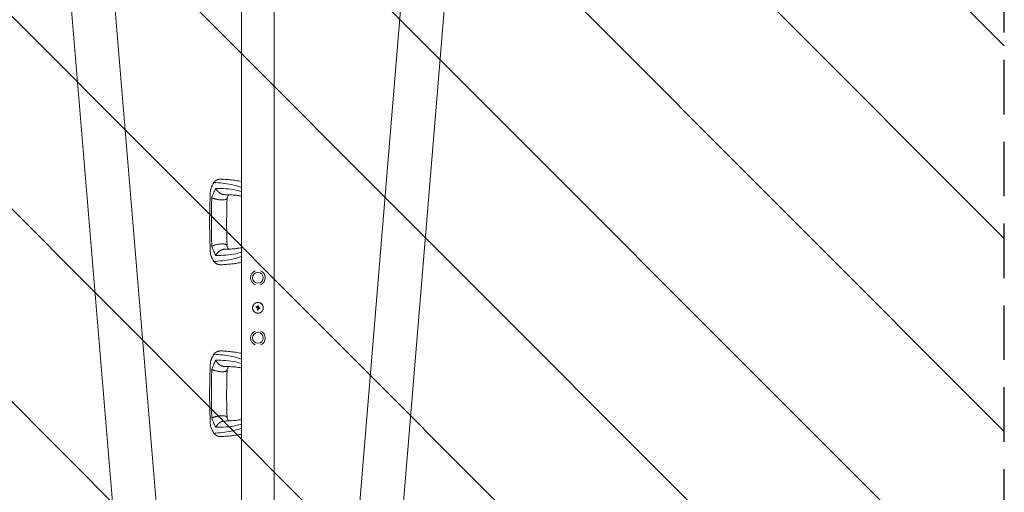
# Model space of a CAD drawing. Units: millimetres. Extents: x -15135 to 14947, y -8383 to 8361.
# Drawn here: x -10544 to -8248, y 2062 to 3162 of the extents above; entities that cross this region are included whole.
import ezdxf

# ---------------------------------------------------------------- set-up
doc = ezdxf.new("R2010")
doc.units = ezdxf.units.MM
doc.header["$LTSCALE"] = 20
doc.linetypes.add('HIDDEN', pattern=[9.525, 6.35, -3.175])
for name, color, linetype in [('2d', 230, 'Continuous'), ('ASTMF3101-TrainingEnvelope', 222, 'HIDDEN'), ('ASTMF3101-TrainingEnvelope_Hatch', 222, 'Continuous')]:
    doc.layers.add(name, color=color, linetype=linetype)

msp = doc.modelspace()

# ---------------------------------------------------------------- hatches: boundary and pattern name
at = {"layer": 'ASTMF3101-TrainingEnvelope_Hatch'}
h = msp.add_hatch(dxfattribs=at)
h.set_pattern_fill('ANSI31', color=256, scale=100, angle=-90)
h.set_pattern_definition([(315, (-9988.3, 2596.34), (224.506, 224.506), [])])
h.paths.add_polyline_path([(-8248.3, 846.3), (-8248.3, 4346.3), (-11728.3, 4346.3), (-11728.3, 846.3)])

# ---------------------------------------------------------------- linework, layer by layer
at = {"layer": '2d', "lineweight": 0}
for p, q in [((-10482.6, 3905.6), (-10216.7, 704.8)), ((-10381.1, 3910.3), (-10115.4, 713.3)), ((-9595.5, 3910.3), (-9861.1, 713.3)), ((-9493.9, 3905.5), (-9759.9, 704.8)), ((-10026.3, 3878.8), (-10026.3, 884.4)), ((-9950.2, 3878.8), (-9950.2, 884.4)), ((-9992.2, 2492.4), (-9992.2, 2492.4)), ((-9991.9, 2493.6), (-9991.9, 2493.6)), ((-9990.1, 2491.6), (-9990.1, 2491.6)), ((-9989.8, 2492.9), (-9989.8, 2492.9)), ((-9989.3, 2495.8), (-9989.3, 2495.8)), ((-9989.3, 2493.8), (-9989.3, 2493.8)), ((-9988.6, 2486.4), (-9988.6, 2486.4)), ((-9988.2, 2493.7), (-9988.2, 2493.7)), ((-9986.9, 2490.1), (-9986.9, 2490.1)), ((-9986.6, 2496), (-9986.6, 2496)), ((-9984.5, 2489.8), (-9984.5, 2489.8)), ((-9984.4, 2489.8), (-9984.4, 2489.8))]:
    msp.add_line(p, q, dxfattribs=at)
for centre in [(-9988.3, 2561.6), (-9988.3, 2421.6)]:
    msp.add_circle(centre, 12.5, dxfattribs=at)
for centre, start, end in [((-9988.3, 2561.6), 110.9857, 249.0143), ((-9988.3, 2561.6), 290.9857, 69.0143), ((-9988.3, 2421.6), 110.9857, 249.0143), ((-9988.3, 2421.6), 290.9857, 69.0143)]:
    msp.add_arc(centre, 17.2, start, end, dxfattribs=at)
for centre, major_axis, ratio, start_param, end_param in [((-9988.6, 2490.9), (-36.9, 15.4), 0.000007, 4.754762, 4.795217), ((-9988.6, 2490.9), (-36.4, 15.2), 0.000007, 4.755299, 4.795127), ((-9988.1, 2492.1), (-37.1, 14.9), 0.000007, 4.765214, 4.805051), ((-9989.1, 2493.3), (-35.9, -17.5), 0.000008, 1.551172, 1.594437), ((-9989.1, 2493.3), (-35.5, -17.3), 0.000008, 1.550923, 1.594737), ((-9989.3, 2491.6), (0, -40), 0.000018, 1.45894, 1.539215), ((-9989.3, 2491.6), (0, -39.5), 0.000018, 1.457517, 1.538815), ((-9989.1, 2492.1), (18.8, 35.3), 0.000016, 4.76096, 4.815153), ((-9987.8, 2491.6), (0, 40), 0.000018, 4.600564, 4.653506), ((-9988, 2491.5), (-18.5, -35.5), 0.000016, 1.606376, 1.673596), ((-9988.5, 2490.4), (-39.5, 6), 0.000003, 4.625621, 4.671289), ((-9988.2, 2491.9), (-39.5, 6.3), 0.000003, 4.628631, 4.664453)]:
    msp.add_ellipse(centre, major_axis=major_axis, ratio=ratio, start_param=start_param, end_param=end_param, dxfattribs=at)
for points, knots in [([(-10091.1, 2783.7), (-10092, 2782.1), (-10093.8, 2778.7), (-10095.8, 2774.5), (-10096.8, 2771.9), (-10097.1, 2771.2)], [0, 0, 0, 0, 0.00754883, 0.01508449, 0.01785546, 0.01785546, 0.01785546, 0.01785546]), ([(-10026.3, 2772), (-10034.3, 2774.6), (-10055.8, 2781), (-10077.4, 2782.7), (-10091.1, 2783.7)], [0.017368, 0.017368, 0.017368, 0.017368, 0.06862, 0.1559231, 0.1559231, 0.1559231, 0.1559231]), ([(-10072.9, 2791.3), (-10071.4, 2791.2), (-10069.8, 2791.1), (-10063.6, 2790.6), (-10058.8, 2790.3), (-10049.4, 2789.4), (-10044.7, 2788.8), (-10035.8, 2787.5), (-10031.5, 2786.7), (-10026.9, 2785.7), (-10026.6, 2785.6), (-10026.3, 2785.6)], [0, 0, 0, 0, 10.000111, 10.000111, 39.074507, 39.074507, 66.478836, 66.478836, 90.545349, 90.545349, 92.252611, 92.252611, 92.252611, 92.252611]), ([(-10100.9, 2691.6), (-10100.9, 2694.9), (-10100.9, 2698.3), (-10100.8, 2711.6), (-10100.6, 2721.6), (-10100.1, 2739.6), (-10099.8, 2747.6), (-10099.4, 2758), (-10099.3, 2760.6), (-10099.2, 2763.1)], [0, 0, 0, 0, 10.000004, 10.000004, 40.004269, 40.004269, 64.044796, 64.044796, 71.589884, 71.589884, 71.589884, 71.589884]), ([(-10099.2, 2763.1), (-10099.2, 2763.6), (-10099.1, 2764.2), (-10098.9, 2765.4), (-10098.7, 2766.1), (-10098.4, 2767.5), (-10098.2, 2768.2), (-10097.7, 2769.7), (-10097.4, 2770.5), (-10097.1, 2771.2)], [0.0122272, 0.0122272, 0.0122272, 0.0122272, 0.0148139, 0.0148139, 0.01777668, 0.01777668, 0.02073946, 0.02073946, 0.02370224, 0.02370224, 0.02370224, 0.02370224]), ([(-10095.8, 2748.3), (-10094.2, 2752.6), (-10091.4, 2760.2), (-10088, 2766.7), (-10086.5, 2769.6)], [0, 0, 0, 0, 0.559603, 1, 1, 1, 1]), ([(-10086.5, 2769.6), (-10070.9, 2769.4), (-10050.7, 2769.2), (-10030.8, 2763.2), (-10026.3, 2761.7)], [0, 0, 0, 0, 0.5601313, 0.7237665, 0.7237665, 0.7237665, 0.7237665]), ([(-10026.3, 2751.5), (-10027.8, 2751.8), (-10029.3, 2752.1), (-10033.3, 2752.9), (-10035.9, 2753.3), (-10041.7, 2754), (-10045, 2754.2), (-10051.8, 2754.7), (-10055.5, 2754.8), (-10061.6, 2755), (-10064.1, 2755.1), (-10066.5, 2755.1)], [39.469929, 39.469929, 39.469929, 39.469929, 50.454415, 50.454415, 69.435437, 69.435437, 92.057894, 92.057894, 116.630309, 116.630309, 132.338939, 132.338939, 132.338939, 132.338939]), ([(-10057, 2754.9), (-10057.2, 2754.4), (-10057.4, 2754), (-10058.2, 2752), (-10058.8, 2750.3), (-10059.8, 2747.8), (-10060.1, 2747.1), (-10060.4, 2746.3)], [12.524716, 12.524716, 12.524716, 12.524716, 14.48219, 14.48219, 21.094167, 21.094167, 24.134324, 24.134324, 24.134324, 24.134324]), ([(-10096.9, 2691.6), (-10096.8, 2702.2), (-10096.7, 2721.1), (-10096.1, 2740), (-10095.8, 2748.3)], [0, 0, 0, 0, 0.5598015, 1, 1, 1, 1]), ([(-10060.2, 2746.6), (-10060.3, 2743.4), (-10060.4, 2740.2), (-10060.8, 2727), (-10061, 2717), (-10061.2, 2701.9), (-10061.2, 2696.7), (-10061.2, 2691.6)], [0.376979, 0.376979, 0.376979, 0.376979, 10.000002, 10.000002, 40.006965, 40.006965, 55.463684, 55.463684, 55.463684, 55.463684]), ([(-10099.2, 2620.1), (-10099.3, 2623.4), (-10099.5, 2626.8), (-10100, 2640), (-10100.4, 2650), (-10100.7, 2667.9), (-10100.8, 2675.8), (-10100.9, 2686.3), (-10100.9, 2689), (-10100.9, 2691.6)], [0, 0, 0, 0, 10, 10, 40.004469, 40.004469, 63.699386, 63.699386, 71.590885, 71.590885, 71.590885, 71.590885]), ([(-10096.9, 2691.6), (-10096.8, 2681), (-10096.7, 2662.1), (-10096.1, 2643.2), (-10095.8, 2634.9)], [0, 0, 0, 0, 0.559886, 1, 1, 1, 1]), ([(-10061.2, 2691.6), (-10061.2, 2691.3), (-10061.2, 2690.9), (-10061.2, 2689.6), (-10061.2, 2688.6), (-10061.2, 2684.6), (-10061.2, 2681.6), (-10061.1, 2669.6), (-10060.9, 2660.6), (-10060.6, 2646.6), (-10060.4, 2641.6), (-10060.2, 2636.6)], [0, 0, 0, 0, 1, 1, 4, 4, 13.000024, 13.000024, 40.00572, 40.00572, 55.087445, 55.087445, 55.087445, 55.087445]), ([(-10097.1, 2612), (-10097.7, 2613.5), (-10098.2, 2614.9), (-10098.7, 2617.1), (-10098.9, 2617.8), (-10099.1, 2618.8), (-10099.1, 2619.1), (-10099.2, 2619.6), (-10099.2, 2619.9), (-10099.2, 2620.1)], [0, 0, 0, 0, 0.00590492, 0.00590492, 0.00885738, 0.00885738, 0.01033361, 0.01033361, 0.01143596, 0.01143596, 0.01143596, 0.01143596]), ([(-10095.8, 2634.9), (-10094.2, 2630.6), (-10091.4, 2623), (-10088, 2616.4), (-10086.5, 2613.6)], [0, 0, 0, 0, 0.559753, 1, 1, 1, 1]), ([(-10086.5, 2613.6), (-10070.9, 2613.7), (-10050.7, 2614), (-10030.8, 2619.9), (-10026.3, 2621.5)], [0, 0, 0, 0, 0.5600751, 0.7237226, 0.7237226, 0.7237226, 0.7237226]), ([(-10066.5, 2628), (-10065, 2628.1), (-10063.4, 2628.1), (-10057.3, 2628.3), (-10052.8, 2628.4), (-10044.5, 2629), (-10040.5, 2629.3), (-10033.3, 2630.3), (-10030, 2630.8), (-10026.6, 2631.6), (-10026.5, 2631.6), (-10026.3, 2631.7)], [0, 0, 0, 0, 10.000101, 10.000101, 39.707192, 39.707192, 67.331654, 67.331654, 91.681284, 91.681284, 92.845631, 92.845631, 92.845631, 92.845631]), ([(-10060.4, 2636.9), (-10059.4, 2634.3), (-10058.4, 2631.8), (-10057.3, 2629), (-10057.1, 2628.7), (-10057, 2628.3)], [0, 0, 0, 0, 10.009871, 10.009871, 11.602253, 11.602253, 11.602253, 11.602253]), ([(-10097.1, 2612), (-10096.8, 2611.3), (-10095.8, 2608.7), (-10093.8, 2604.4), (-10092, 2601.1), (-10091.1, 2599.5)], [0.01652631, 0.01652631, 0.01652631, 0.01652631, 0.01928681, 0.02680203, 0.03435884, 0.03435884, 0.03435884, 0.03435884]), ([(-10091.1, 2599.5), (-10077.4, 2600.5), (-10055.8, 2602.1), (-10034.3, 2608.6), (-10026.3, 2611.1)], [0, 0, 0, 0, 0.0872985, 0.1385563, 0.1385563, 0.1385563, 0.1385563]), ([(-10026.3, 2597.6), (-10029.8, 2596.8), (-10033.3, 2596.2), (-10040.2, 2595), (-10043.7, 2594.5), (-10051, 2593.6), (-10054.8, 2593.3), (-10062.8, 2592.6), (-10066.9, 2592.3), (-10071.6, 2591.9), (-10072.3, 2591.9), (-10072.9, 2591.9)], [67.537133, 67.537133, 67.537133, 67.537133, 87.015761, 87.015761, 107.128266, 107.128266, 130.02436, 130.02436, 155.602069, 155.602069, 159.787513, 159.787513, 159.787513, 159.787513]), ([(-9975.8, 2491.6), (-9975.8, 2492.4), (-9975.9, 2493.3), (-9976.2, 2494.9), (-9976.4, 2495.7), (-9977.1, 2497.2), (-9977.4, 2497.9), (-9978.4, 2499.3), (-9978.9, 2499.9), (-9979.7, 2500.8), (-9980, 2501), (-9980.7, 2501.5), (-9981, 2501.8), (-9982, 2502.5), (-9982.7, 2502.9), (-9984.2, 2503.5), (-9985, 2503.7), (-9986.2, 2504), (-9986.6, 2504), (-9987.5, 2504.1), (-9987.9, 2504.1), (-9988.7, 2504.1), (-9989.1, 2504.1), (-9989.9, 2504), (-9990.3, 2504), (-9991.1, 2503.8), (-9991.5, 2503.7), (-9992.3, 2503.5), (-9992.7, 2503.3), (-9993.5, 2503), (-9993.8, 2502.8), (-9994.6, 2502.5), (-9994.9, 2502.2), (-9995.9, 2501.6), (-9996.6, 2501), (-9997.4, 2500.2), (-9997.7, 2499.9), (-9998.2, 2499.3), (-9998.4, 2498.9), (-9998.9, 2498.3), (-9999.1, 2497.9), (-9999.5, 2497.2), (-9999.7, 2496.8), (-10000, 2496.1), (-10000.1, 2495.7), (-10000.3, 2495.1), (-10000.4, 2494.9), (-10000.5, 2494.5), (-10000.5, 2494.3), (-10000.7, 2493.3), (-10000.8, 2492.5), (-10000.8, 2491.6)], [0.5, 0.5, 0.5, 0.5, 0.53125, 0.53125, 0.5625, 0.5625, 0.59375, 0.59375, 0.625, 0.625, 0.640625, 0.640625, 0.65625, 0.65625, 0.6875, 0.6875, 0.71875, 0.71875, 0.734375, 0.734375, 0.75, 0.75, 0.765625, 0.765625, 0.78125, 0.78125, 0.796875, 0.796875, 0.8125, 0.8125, 0.828125, 0.828125, 0.84375, 0.84375, 0.875, 0.875, 0.890625, 0.890625, 0.90625, 0.90625, 0.921875, 0.921875, 0.9375, 0.9375, 0.953125, 0.953125, 0.9609375, 0.9609375, 0.96875, 0.96875, 1, 1, 1, 1]), ([(-10000.8, 2491.6), (-10000.8, 2491.2), (-10000.8, 2490.8), (-10000.7, 2490.2), (-10000.7, 2490), (-10000.6, 2489.6), (-10000.6, 2489.4), (-10000.5, 2488.8), (-10000.4, 2488.4), (-10000.1, 2487.6), (-10000, 2487.2), (-9999.7, 2486.4), (-9999.5, 2486.1), (-9999.2, 2485.5), (-9999.1, 2485.4), (-9998.9, 2485), (-9998.8, 2484.8), (-9998.2, 2484), (-9997.7, 2483.4), (-9996.6, 2482.2), (-9995.9, 2481.7), (-9994.9, 2481), (-9994.6, 2480.8), (-9993.8, 2480.4), (-9993.5, 2480.3), (-9992.7, 2479.9), (-9992.3, 2479.8), (-9991.5, 2479.6), (-9991.2, 2479.5), (-9989.9, 2479.2), (-9989.1, 2479.1), (-9987.5, 2479.1), (-9986.6, 2479.2), (-9985, 2479.5), (-9984.2, 2479.8), (-9983.1, 2480.2), (-9982.7, 2480.4), (-9982.2, 2480.7), (-9982, 2480.8), (-9981.7, 2481), (-9981.5, 2481.1), (-9981, 2481.5), (-9980.7, 2481.7), (-9980, 2482.2), (-9979.7, 2482.5), (-9978.9, 2483.4), (-9978.4, 2484), (-9977.5, 2485.3), (-9977.1, 2486.1), (-9976.4, 2487.6), (-9976.2, 2488.4), (-9975.9, 2490), (-9975.8, 2490.8), (-9975.8, 2491.6)], [0, 0, 0, 0, 0.015625, 0.015625, 0.0234375, 0.0234375, 0.03125, 0.03125, 0.046875, 0.046875, 0.0625, 0.0625, 0.078125, 0.078125, 0.0859375, 0.0859375, 0.09375, 0.09375, 0.125, 0.125, 0.15625, 0.15625, 0.171875, 0.171875, 0.1875, 0.1875, 0.203125, 0.203125, 0.21875, 0.21875, 0.25, 0.25, 0.28125, 0.28125, 0.3125, 0.3125, 0.328125, 0.328125, 0.3359375, 0.3359375, 0.34375, 0.34375, 0.359375, 0.359375, 0.375, 0.375, 0.40625, 0.40625, 0.4375, 0.4375, 0.46875, 0.46875, 0.5, 0.5, 0.5, 0.5]), ([(-9992.2, 2492.4), (-9992.2, 2492.5), (-9992.3, 2492.5), (-9992.4, 2492.6), (-9992.5, 2492.7), (-9992.6, 2492.9), (-9992.6, 2493.1), (-9992.4, 2493.4), (-9992.3, 2493.5), (-9992, 2493.7), (-9991.8, 2493.7), (-9991.7, 2493.6)], [0, 0, 0, 0, 0.000244994, 0.000244994, 0.000489988, 0.000489988, 0.000979976, 0.000979976, 0.001469963, 0.001469963, 0.001959951, 0.001959951, 0.001959951, 0.001959951]), ([(-9992.5, 2493.2), (-9992.5, 2493.2), (-9992.5, 2493.2), (-9992.6, 2493.1), (-9992.6, 2493), (-9992.5, 2492.9)], [0.0009945945, 0.0009945945, 0.0009945945, 0.0009945945, 0.001031641, 0.001031641, 0.0013755213, 0.0013755213, 0.0013755213, 0.0013755213]), ([(-9992.3, 2493.5), (-9992.3, 2493.5), (-9992.3, 2493.5), (-9992.4, 2493.4), (-9992.4, 2493.4), (-9992.5, 2493.3)], [0.000650319, 0.000650319, 0.000650319, 0.000650319, 0.0006877607, 0.0006877607, 0.0009352968, 0.0009352968, 0.0009352968, 0.0009352968]), ([(-9992.4, 2492.7), (-9992.4, 2492.6), (-9992.4, 2492.6), (-9992.4, 2492.6), (-9992.4, 2492.6), (-9992.3, 2492.5)], [0.001590905, 0.001590905, 0.001590905, 0.001590905, 0.0016680652, 0.0016680652, 0.0017653248, 0.0017653248, 0.0017653248, 0.0017653248]), ([(-9992, 2493.6), (-9992, 2493.6), (-9992, 2493.6), (-9992, 2493.6), (-9992.1, 2493.6), (-9992.1, 2493.6)], [0.00030539083, 0.00030539083, 0.00030539083, 0.00030539083, 0.00034388034, 0.00034388034, 0.00038480068, 0.00038480068, 0.00038480068, 0.00038480068]), ([(-9990.2, 2495.1), (-9990.2, 2495.1), (-9990.2, 2495.1), (-9990.1, 2495.3), (-9990, 2495.4), (-9989.9, 2495.6), (-9989.8, 2495.6), (-9989.5, 2495.7), (-9989.4, 2495.8), (-9989.3, 2495.8)], [0.004079352, 0.004079352, 0.004079352, 0.004079352, 0.004130875, 0.004130875, 0.004506239, 0.004506239, 0.004881602, 0.004881602, 0.005256966, 0.005256966, 0.005256966, 0.005256966]), ([(-9989.3, 2495.8), (-9989.4, 2495.8), (-9989.5, 2495.7), (-9989.8, 2495.6), (-9989.9, 2495.6), (-9990, 2495.4), (-9990.1, 2495.3), (-9990.2, 2495), (-9990.2, 2494.9), (-9990.2, 2494.7), (-9990.2, 2494.5), (-9990.1, 2494.3), (-9990, 2494.2), (-9989.9, 2494), (-9989.8, 2494), (-9989.5, 2493.9), (-9989.4, 2493.8), (-9989.3, 2493.8)], [0.000741504, 0.000741504, 0.000741504, 0.000741504, 0.00111697, 0.00111697, 0.001492435, 0.001492435, 0.001867901, 0.001867901, 0.002243367, 0.002243367, 0.002618833, 0.002618833, 0.002994299, 0.002994299, 0.003369764, 0.003369764, 0.00374523, 0.00374523, 0.00374523, 0.00374523]), ([(-9990.2, 2494.8), (-9990.2, 2494.8), (-9990.2, 2494.8), (-9990.2, 2494.8), (-9990.2, 2494.8), (-9990.2, 2494.8)], [0.00373064374, 0.00373064374, 0.00373064374, 0.00373064374, 0.00375551118, 0.00375551118, 0.00380958883, 0.00380958883, 0.00380958883, 0.00380958883]), ([(-9990.1, 2494.3), (-9990.1, 2494.4), (-9990.2, 2494.4), (-9990.2, 2494.4), (-9990.2, 2494.4), (-9990.2, 2494.5)], [0.003287357, 0.003287357, 0.003287357, 0.003287357, 0.0033801474, 0.0033801474, 0.0034078431, 0.0034078431, 0.0034078431, 0.0034078431]), ([(-9989.3, 2490.4), (-9989.3, 2490.5), (-9989.4, 2490.6), (-9989.4, 2490.9), (-9989.5, 2491), (-9989.7, 2491.3), (-9989.9, 2491.5), (-9990.1, 2491.6)], [0.000000197, 0.000000197, 0.000000197, 0.000000197, 0.000385736, 0.000385736, 0.000771274, 0.000771274, 0.001542351, 0.001542351, 0.001542351, 0.001542351]), ([(-9989.3, 2493.8), (-9989.4, 2493.8), (-9989.5, 2493.9), (-9989.8, 2494), (-9989.9, 2494), (-9990, 2494.1), (-9990, 2494.2), (-9990, 2494.2)], [0.0022540561, 0.0022540561, 0.0022540561, 0.0022540561, 0.0026294199, 0.0026294199, 0.0030047837, 0.0030047837, 0.0030731213, 0.0030731213, 0.0030731213, 0.0030731213]), ([(-9989.3, 2493.8), (-9989.2, 2493.8), (-9989, 2493.9), (-9988.8, 2494), (-9988.7, 2494), (-9988.5, 2494.2), (-9988.4, 2494.3), (-9988.3, 2494.5), (-9988.3, 2494.7), (-9988.3, 2495), (-9988.4, 2495.3), (-9988.7, 2495.6), (-9988.8, 2495.6), (-9989, 2495.7), (-9989.2, 2495.8), (-9989.3, 2495.8)], [0.00374523, 0.00374523, 0.00374523, 0.00374523, 0.004120439, 0.004120439, 0.004495648, 0.004495648, 0.004870857, 0.004870857, 0.005246066, 0.005246066, 0.005996483, 0.005996483, 0.006371692, 0.006371692, 0.006746901, 0.006746901, 0.006746901, 0.006746901]), ([(-9989.3, 2487.2), (-9989.3, 2487.1), (-9989.3, 2487), (-9989.2, 2486.8), (-9989.2, 2486.7), (-9989, 2486.5), (-9988.8, 2486.4), (-9988.6, 2486.4)], [0.000000198, 0.000000198, 0.000000198, 0.000000198, 0.000293068, 0.000293068, 0.000585938, 0.000585938, 0.001171678, 0.001171678, 0.001171678, 0.001171678]), ([(-9988.6, 2486.4), (-9988.5, 2486.4), (-9988.4, 2486.4), (-9988.2, 2486.5), (-9988.1, 2486.6), (-9987.9, 2486.8), (-9987.8, 2487), (-9987.8, 2487.2)], [0.001171678, 0.001171678, 0.001171678, 0.001171678, 0.001464417, 0.001464417, 0.001757156, 0.001757156, 0.002342634, 0.002342634, 0.002342634, 0.002342634]), ([(-9988.2, 2493.7), (-9988.2, 2493.7), (-9988.2, 2493.7), (-9988.2, 2493.7), (-9988.2, 2493.7), (-9988.2, 2493.8), (-9988.2, 2493.8)], [0.0000002194, 0.0000002194, 0.0000002194, 0.0000002194, 0.0000556971, 0.0000556971, 0.0000556971, 0.0001037569, 0.0001037569, 0.0001037569, 0.0001037569]), ([(-9988.2, 2493.8), (-9988.2, 2493.8), (-9988.2, 2493.7), (-9988.2, 2493.7), (-9988.2, 2493.7), (-9988.2, 2493.7), (-9988.2, 2493.7)], [0.00000022363, 0.00000022363, 0.00000022363, 0.00000022363, 0.00005572549, 0.00005572549, 0.00005572549, 0.00005946508, 0.00005946508, 0.00005946508, 0.00005946508]), ([(-9986.9, 2490.1), (-9987, 2490.1), (-9987.1, 2490.1), (-9987.3, 2490.1), (-9987.4, 2490), (-9987.6, 2489.8), (-9987.7, 2489.7), (-9987.8, 2489.5), (-9987.8, 2489.4), (-9987.8, 2489.3)], [0.0000002, 0.0000002, 0.0000002, 0.0000002, 0.000366055, 0.000366055, 0.000731911, 0.000731911, 0.001097767, 0.001097767, 0.001463622, 0.001463622, 0.001463622, 0.001463622]), ([(-9987.3, 2492.7), (-9987.4, 2492.6), (-9987.4, 2492.5), (-9987.3, 2492.2), (-9987.3, 2492.1), (-9987.2, 2492)], [0.0000002225, 0.0000002225, 0.0000002225, 0.0000002225, 0.0003881544, 0.0003881544, 0.0007760862, 0.0007760862, 0.0007760862, 0.0007760862]), ([(-9986.1, 2495.1), (-9986, 2495.2), (-9986, 2495.2), (-9986, 2495.4), (-9986, 2495.5), (-9986.1, 2495.7), (-9986.2, 2495.9), (-9986.5, 2496), (-9986.6, 2496), (-9986.9, 2495.9), (-9987.1, 2495.8), (-9987.2, 2495.7)], [0.000000224, 0.000000224, 0.000000224, 0.000000224, 0.000243334, 0.000243334, 0.000486444, 0.000486444, 0.000972665, 0.000972665, 0.001458885, 0.001458885, 0.001945106, 0.001945106, 0.001945106, 0.001945106]), ([(-9987.2, 2492), (-9987.1, 2491.9), (-9987, 2491.8), (-9986.8, 2491.7), (-9986.7, 2491.7), (-9986.5, 2491.6)], [0.0000002744, 0.0000002744, 0.0000002744, 0.0000002744, 0.0003676971, 0.0003676971, 0.0007351198, 0.0007351198, 0.0007351198, 0.0007351198]), ([(-9984.3, 2491.3), (-9984.2, 2491.2), (-9984.1, 2491.2), (-9983.9, 2491.1), (-9983.8, 2491.1), (-9983.7, 2490.8), (-9983.6, 2490.6), (-9983.6, 2490.3), (-9983.7, 2490.1), (-9984, 2489.8), (-9984.2, 2489.8), (-9984.4, 2489.8)], [0, 0, 0, 0, 0.000282695, 0.000282695, 0.000565391, 0.000565391, 0.001130781, 0.001130781, 0.001696172, 0.001696172, 0.002261563, 0.002261563, 0.002261563, 0.002261563]), ([(-10072.9, 2391.3), (-10071.4, 2391.2), (-10069.8, 2391.1), (-10063.6, 2390.6), (-10058.8, 2390.3), (-10049.4, 2389.4), (-10044.7, 2388.8), (-10035.8, 2387.5), (-10031.5, 2386.7), (-10026.9, 2385.7), (-10026.6, 2385.6), (-10026.3, 2385.6)], [0, 0, 0, 0, 10.000111, 10.000111, 39.074507, 39.074507, 66.478836, 66.478836, 90.545349, 90.545349, 92.252611, 92.252611, 92.252611, 92.252611]), ([(-10099.2, 2363.1), (-10099.2, 2363.6), (-10099.1, 2364.2), (-10098.9, 2365.4), (-10098.7, 2366.1), (-10098.4, 2367.5), (-10098.2, 2368.2), (-10097.7, 2369.7), (-10097.4, 2370.5), (-10097.1, 2371.2)], [0.0122272, 0.0122272, 0.0122272, 0.0122272, 0.0148139, 0.0148139, 0.01777668, 0.01777668, 0.02073946, 0.02073946, 0.02370224, 0.02370224, 0.02370224, 0.02370224]), ([(-10091.1, 2383.7), (-10092, 2382.1), (-10093.8, 2378.7), (-10095.8, 2374.5), (-10096.8, 2371.9), (-10097.1, 2371.2)], [0, 0, 0, 0, 0.00754883, 0.01508449, 0.01785546, 0.01785546, 0.01785546, 0.01785546]), ([(-10095.8, 2348.3), (-10094.2, 2352.6), (-10091.4, 2360.2), (-10088, 2366.7), (-10086.5, 2369.6)], [0, 0, 0, 0, 0.559603, 1, 1, 1, 1]), ([(-10026.3, 2372), (-10034.3, 2374.6), (-10055.8, 2381), (-10077.4, 2382.7), (-10091.1, 2383.7)], [0.017368, 0.017368, 0.017368, 0.017368, 0.06862, 0.1559231, 0.1559231, 0.1559231, 0.1559231]), ([(-10086.5, 2369.6), (-10070.9, 2369.4), (-10050.7, 2369.2), (-10030.8, 2363.2), (-10026.3, 2361.7)], [0, 0, 0, 0, 0.5601313, 0.7237665, 0.7237665, 0.7237665, 0.7237665]), ([(-10100.9, 2291.6), (-10100.9, 2294.9), (-10100.9, 2298.3), (-10100.8, 2311.6), (-10100.6, 2321.6), (-10100.1, 2339.6), (-10099.8, 2347.6), (-10099.4, 2358), (-10099.3, 2360.6), (-10099.2, 2363.1)], [0, 0, 0, 0, 10.000004, 10.000004, 40.004269, 40.004269, 64.044796, 64.044796, 71.589884, 71.589884, 71.589884, 71.589884]), ([(-10096.9, 2291.6), (-10096.8, 2302.2), (-10096.7, 2321.1), (-10096.1, 2340), (-10095.8, 2348.3)], [0, 0, 0, 0, 0.5598015, 1, 1, 1, 1]), ([(-10026.3, 2351.5), (-10027.8, 2351.8), (-10029.3, 2352.1), (-10033.3, 2352.9), (-10035.9, 2353.3), (-10041.7, 2354), (-10045, 2354.2), (-10051.8, 2354.7), (-10055.5, 2354.8), (-10061.6, 2355), (-10064.1, 2355.1), (-10066.5, 2355.1)], [39.469929, 39.469929, 39.469929, 39.469929, 50.454415, 50.454415, 69.435437, 69.435437, 92.057894, 92.057894, 116.630309, 116.630309, 132.338939, 132.338939, 132.338939, 132.338939]), ([(-10060.2, 2346.6), (-10060.3, 2343.4), (-10060.4, 2340.2), (-10060.8, 2327), (-10061, 2317), (-10061.2, 2301.9), (-10061.2, 2296.7), (-10061.2, 2291.6)], [0.376979, 0.376979, 0.376979, 0.376979, 10.000002, 10.000002, 40.006965, 40.006965, 55.463684, 55.463684, 55.463684, 55.463684]), ([(-10057, 2354.9), (-10057.2, 2354.4), (-10057.4, 2354), (-10058.2, 2352), (-10058.8, 2350.3), (-10059.8, 2347.8), (-10060.1, 2347.1), (-10060.4, 2346.3)], [12.524716, 12.524716, 12.524716, 12.524716, 14.48219, 14.48219, 21.094167, 21.094167, 24.134324, 24.134324, 24.134324, 24.134324]), ([(-10099.2, 2220.1), (-10099.3, 2223.4), (-10099.5, 2226.8), (-10100, 2240), (-10100.4, 2250), (-10100.7, 2267.9), (-10100.8, 2275.8), (-10100.9, 2286.3), (-10100.9, 2289), (-10100.9, 2291.6)], [0, 0, 0, 0, 10, 10, 40.004469, 40.004469, 63.699386, 63.699386, 71.590885, 71.590885, 71.590885, 71.590885]), ([(-10096.9, 2291.6), (-10096.8, 2281), (-10096.7, 2262.1), (-10096.1, 2243.2), (-10095.8, 2234.9)], [0, 0, 0, 0, 0.559886, 1, 1, 1, 1]), ([(-10061.2, 2291.6), (-10061.2, 2291.3), (-10061.2, 2290.9), (-10061.2, 2289.6), (-10061.2, 2288.6), (-10061.2, 2284.6), (-10061.2, 2281.6), (-10061.1, 2269.6), (-10060.9, 2260.6), (-10060.6, 2246.6), (-10060.4, 2241.6), (-10060.2, 2236.6)], [0, 0, 0, 0, 1, 1, 4, 4, 13.000024, 13.000024, 40.00572, 40.00572, 55.087445, 55.087445, 55.087445, 55.087445]), ([(-10095.8, 2234.9), (-10094.2, 2230.6), (-10091.4, 2223), (-10088, 2216.4), (-10086.5, 2213.6)], [0, 0, 0, 0, 0.559753, 1, 1, 1, 1]), ([(-10066.5, 2228), (-10065, 2228.1), (-10063.4, 2228.1), (-10057.3, 2228.3), (-10052.8, 2228.4), (-10044.5, 2229), (-10040.5, 2229.3), (-10033.3, 2230.3), (-10030, 2230.8), (-10026.6, 2231.6), (-10026.5, 2231.6), (-10026.3, 2231.7)], [0, 0, 0, 0, 10.000101, 10.000101, 39.707192, 39.707192, 67.331654, 67.331654, 91.681284, 91.681284, 92.845631, 92.845631, 92.845631, 92.845631]), ([(-10060.4, 2236.9), (-10059.4, 2234.3), (-10058.4, 2231.8), (-10057.3, 2229), (-10057.1, 2228.7), (-10057, 2228.3)], [0, 0, 0, 0, 10.009871, 10.009871, 11.602253, 11.602253, 11.602253, 11.602253]), ([(-10097.1, 2212), (-10097.7, 2213.5), (-10098.2, 2214.9), (-10098.7, 2217.1), (-10098.9, 2217.8), (-10099.1, 2218.8), (-10099.1, 2219.1), (-10099.2, 2219.6), (-10099.2, 2219.9), (-10099.2, 2220.1)], [0, 0, 0, 0, 0.00590492, 0.00590492, 0.00885738, 0.00885738, 0.01033361, 0.01033361, 0.01143596, 0.01143596, 0.01143596, 0.01143596]), ([(-10097.1, 2212), (-10096.8, 2211.3), (-10095.8, 2208.7), (-10093.8, 2204.4), (-10092, 2201.1), (-10091.1, 2199.5)], [0.01652631, 0.01652631, 0.01652631, 0.01652631, 0.01928681, 0.02680203, 0.03435884, 0.03435884, 0.03435884, 0.03435884]), ([(-10091.1, 2199.5), (-10077.4, 2200.5), (-10055.8, 2202.1), (-10034.3, 2208.6), (-10026.3, 2211.1)], [0, 0, 0, 0, 0.0872985, 0.1385563, 0.1385563, 0.1385563, 0.1385563]), ([(-10086.5, 2213.6), (-10070.9, 2213.7), (-10050.7, 2214), (-10030.8, 2219.9), (-10026.3, 2221.5)], [0, 0, 0, 0, 0.5600751, 0.7237226, 0.7237226, 0.7237226, 0.7237226]), ([(-10026.3, 2197.6), (-10029.8, 2196.8), (-10033.3, 2196.2), (-10040.2, 2195), (-10043.7, 2194.5), (-10051, 2193.6), (-10054.8, 2193.3), (-10062.8, 2192.6), (-10066.9, 2192.3), (-10071.6, 2191.9), (-10072.3, 2191.9), (-10072.9, 2191.9)], [67.537133, 67.537133, 67.537133, 67.537133, 87.015761, 87.015761, 107.128266, 107.128266, 130.02436, 130.02436, 155.602069, 155.602069, 159.787513, 159.787513, 159.787513, 159.787513])]:
    msp.add_open_spline(points, degree=3, knots=knots, dxfattribs=at)
for points, weights in [([(-10091.1, 2783.7), (-10086.7, 2789), (-10080.3, 2791.8), (-10072.9, 2791.3)], [0.962479445854, 0.874042988905, 0.833472737885, 0.840768692794]), ([(-10066.5, 2755.1), (-10075.4, 2755.4), (-10082.7, 2761.6), (-10086.5, 2769.6)], [0.652533366264, 0.655953008832, 0.771775220077, 1]), ([(-10060.4, 2746.3), (-10062.8, 2739.7), (-10082.3, 2741.4), (-10095.8, 2748.3)], [0.835525181874, 0.545318713923, 0.600143653298, 1]), ([(-10095.8, 2634.9), (-10082.3, 2641.8), (-10062.8, 2643.5), (-10060.4, 2636.9)], [1, 0.600142260808, 0.545318332074, 0.835528213797]), ([(-10086.5, 2613.6), (-10082.7, 2621.6), (-10075.4, 2627.8), (-10066.5, 2628)], [1, 0.771779211091, 0.65595705968, 0.652533545768]), ([(-10072.9, 2591.9), (-10080.3, 2591.3), (-10086.7, 2594.1), (-10091.1, 2599.5)], [0.840769045647, 0.833471429975, 0.874041563377, 0.962479445854]), ([(-10091.1, 2383.7), (-10086.7, 2389), (-10080.3, 2391.8), (-10072.9, 2391.3)], [0.962479445854, 0.874042988905, 0.833472737885, 0.840768692794]), ([(-10066.5, 2355.1), (-10075.4, 2355.4), (-10082.7, 2361.6), (-10086.5, 2369.6)], [0.652533366264, 0.655953008832, 0.771775220077, 1]), ([(-10060.4, 2346.3), (-10062.8, 2339.7), (-10082.3, 2341.4), (-10095.8, 2348.3)], [0.835525181874, 0.545318713923, 0.600143653298, 1]), ([(-10095.8, 2234.9), (-10082.3, 2241.8), (-10062.8, 2243.5), (-10060.4, 2236.9)], [1, 0.600142260808, 0.545318332074, 0.835528213797]), ([(-10086.5, 2213.6), (-10082.7, 2221.6), (-10075.4, 2227.8), (-10066.5, 2228)], [1, 0.771779211091, 0.65595705968, 0.652533545768]), ([(-10072.9, 2191.9), (-10080.3, 2191.3), (-10086.7, 2194.1), (-10091.1, 2199.5)], [0.840769045647, 0.833471429975, 0.874041563377, 0.962479445854])]:
    msp.add_rational_spline(points, weights, degree=3, dxfattribs=at)
for points in [[(-9992.5, 2492.9), (-9992.5, 2492.8), (-9992.5, 2492.8), (-9992.5, 2492.8)], [(-9991.6, 2492.2), (-9991.8, 2492.3), (-9992, 2492.4), (-9992.2, 2492.4)], [(-9992.2, 2492.4), (-9992, 2492.4), (-9991.8, 2492.3), (-9991.6, 2492.2)], [(-9992.2, 2492.4), (-9992.2, 2492.4), (-9992.2, 2492.4), (-9992.2, 2492.4)], [(-9991.5, 2493.5), (-9991.6, 2493.5), (-9991.6, 2493.6), (-9991.7, 2493.6)], [(-9990.1, 2491.6), (-9990.1, 2491.6), (-9990.1, 2491.6), (-9990.1, 2491.6)], [(-9990, 2492.9), (-9990, 2492.9), (-9990, 2492.9), (-9989.9, 2492.9)], [(-9989.9, 2492.9), (-9989.9, 2492.9), (-9989.8, 2492.9), (-9989.8, 2492.9)], [(-9989.8, 2492.9), (-9989.8, 2492.9), (-9989.9, 2492.9), (-9989.9, 2492.9)], [(-9989.5, 2491.1), (-9989.5, 2491.1), (-9989.5, 2491.1), (-9989.5, 2491)], [(-9988.2, 2493.7), (-9988.2, 2493.7), (-9988.2, 2493.7), (-9988.2, 2493.7)], [(-9986.5, 2491.6), (-9986.5, 2491.6), (-9986.4, 2491.6), (-9986.4, 2491.6)], [(-9984.5, 2489.8), (-9984.7, 2489.8), (-9984.9, 2489.8), (-9985.1, 2489.8)], [(-9984.3, 2491.3), (-9984.5, 2491.3), (-9984.7, 2491.3), (-9984.9, 2491.4)], [(-9984.4, 2489.8), (-9984.4, 2489.8), (-9984.4, 2489.8), (-9984.5, 2489.8)]]:
    msp.add_open_spline(points, degree=3, dxfattribs=at)
at = {"layer": 'ASTMF3101-TrainingEnvelope'}
msp.add_lwpolyline([(-8248.3, 4346.3), (-11728.3, 4346.3), (-11728.3, 846.3), (-8248.3, 846.3)], close=True, dxfattribs=at)

doc.saveas('drawing.dxf')
